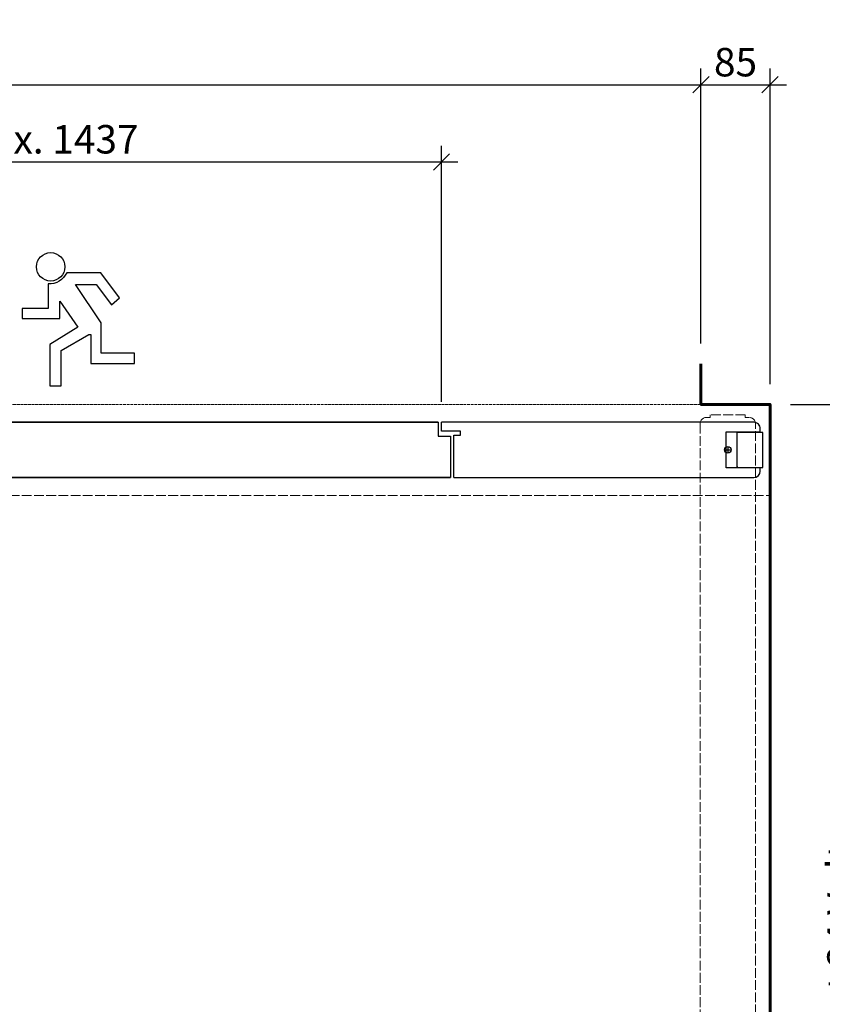
# Model space of a CAD drawing. Units: millimetres. Extents: x 323 to 143416, y 280 to 21694.
# Drawn here: x 126770 to 127757, y 13835 to 15045 of the extents above; entities that cross this region are included whole.
import ezdxf

# ---------------------------------------------------------------- set-up
doc = ezdxf.new("R2010")
doc.units = ezdxf.units.MM
doc.header["$PDMODE"] = 2
doc.header["$PDSIZE"] = -0.001
for name, pattern in [('ACAD_ISO02W100', [15, 12, -3]), ('cadhVoll', [2, 1, 1]), ('Volllinie', [0])]:
    doc.linetypes.add(name, pattern=pattern)
doc.layers.get('0').update_dxf_attribs({"plot": 0})
for name, color, linetype, lineweight in [('11_Kontur_1', 7, 'Continuous', 25), ('14_Mauer', 6, 'Continuous', 60), ('17_cadhBem_1_10', 4, 'cadhVoll', 5), ('84_Unsichtbar', 11, 'ACAD_ISO02W100', 13), ('Bemassung', 4, 'cadhVoll', 13), ('Kontur_1_1', 252, 'Continuous', 13), ('Tor', 7, 'Continuous', 25)]:
    doc.layers.add(name, color=color, linetype=linetype, lineweight=lineweight)
doc.layers.add('Beschläge', color=101, linetype='Volllinie')
doc.layers.add('z_Mansfen', color=1, linetype='Continuous', plot=False)
doc.styles.add('Arial', font='arial.ttf')
doc.dimstyles.new('1 zu 10', dxfattribs={"dimscale": 10, "dimtxt": 3.5, "dimasz": 2, "dimexe": 2, "dimexo": 2.5, "dimgap": 1, "dimtad": 1, "dimdec": 1, "dimdsep": 46, "dimtxsty": 'Arial', "dimblk1": 'OBLIQUE', "dimblk2": 'OBLIQUE', "dimsah": 1, "dimcen": 2, "dimdle": 2, "dimadec": 1, "dimazin": 2, "dimtfac": 1, "dimtdec": 1, "dimtmove": 0, "dimatfit": 3, "dimfxl": 2, "dimtolj": 1, "dimarcsym": 0})

# ---------------------------------------------------------------- blocks, each defined once
blk = doc.blocks.new('_Oblique')
at = {"color": 0, "lineweight": -2}
blk.add_line((-0.5, -0.5), (0.5, 0.5), dxfattribs=at)
blk = doc.blocks.new('*D237')
at = {"layer": '17_cadhBem_1_10', "color": 0, "lineweight": -2, "transparency": 16777216}
for p, q in [((127607.8, 14647.4), (127607.8, 14985.3)), ((127692.8, 14597.4), (127692.8, 14985.3)), ((127587.8, 14965.3), (127712.8, 14965.3))]:
    blk.add_line(p, q, dxfattribs=at)
at = {"layer": 'Defpoints', "color": 0, "transparency": 16777216}
for p in [(127692.8, 14965.3), (127607.8, 14622.4), (127692.8, 14572.4)]:
    blk.add_point(p, dxfattribs=at)
at = {"layer": '17_cadhBem_1_10', "color": 0, "lineweight": -2, "transparency": 16777216, "xscale": 20, "yscale": 20, "zscale": 20, "rotation": 180}
blk.add_blockref('_Oblique', (127607.8, 14965.3), dxfattribs=at)
at = {"layer": '17_cadhBem_1_10', "color": 0, "lineweight": -2, "transparency": 16777216, "xscale": 20, "yscale": 20, "zscale": 20}
blk.add_blockref('_Oblique', (127692.8, 14965.3), dxfattribs=at)
at = {"layer": '17_cadhBem_1_10', "color": 0, "transparency": 16777216, "insert": (127650.3, 14993.1), "char_height": 35, "attachment_point": 5, "style": 'Arial'}
blk.add_mtext('\\A1;85', dxfattribs=at)
blk = doc.blocks.new('*D239')
at = {"layer": '17_cadhBem_1_10', "color": 0, "lineweight": -2, "transparency": 16777216}
for p, q in [((124237.8, 14647.4), (124237.8, 14985.3)), ((127607.8, 14647.4), (127607.8, 14985.3)), ((124217.8, 14965.3), (127627.8, 14965.3))]:
    blk.add_line(p, q, dxfattribs=at)
at = {"layer": 'Defpoints', "color": 0, "transparency": 16777216}
for p in [(127607.8, 14965.3), (124237.8, 14622.4), (127607.8, 14622.4)]:
    blk.add_point(p, dxfattribs=at)
at = {"layer": '17_cadhBem_1_10', "color": 0, "lineweight": -2, "transparency": 16777216, "xscale": 20, "yscale": 20, "zscale": 20, "rotation": 180}
blk.add_blockref('_Oblique', (124237.8, 14965.3), dxfattribs=at)
at = {"layer": '17_cadhBem_1_10', "color": 0, "lineweight": -2, "transparency": 16777216, "xscale": 20, "yscale": 20, "zscale": 20}
blk.add_blockref('_Oblique', (127607.8, 14965.3), dxfattribs=at)
at = {"layer": '17_cadhBem_1_10', "color": 0, "transparency": 16777216, "insert": (125922.8, 14993.1), "char_height": 35, "attachment_point": 5, "style": 'Arial'}
blk.add_mtext('\\A1;max. 6900', dxfattribs=at)
blk = doc.blocks.new('*D242')
at = {"layer": '17_cadhBem_1_10', "color": 0, "lineweight": -2, "transparency": 16777216}
for p, q in [((127916.4, 14592.4), (127916.4, 12762.4)), ((127717.8, 14572.4), (127936.4, 14572.4)), ((127717.8, 12782.4), (127936.4, 12782.4))]:
    blk.add_line(p, q, dxfattribs=at)
at = {"layer": 'Defpoints', "color": 0, "transparency": 16777216}
for p in [(127692.8, 14572.4), (127692.8, 12782.4), (127916.4, 12782.4)]:
    blk.add_point(p, dxfattribs=at)
at = {"layer": '17_cadhBem_1_10', "color": 0, "lineweight": -2, "transparency": 16777216, "xscale": 20, "yscale": 20, "zscale": 20}
for p, rotation in [((127916.4, 14572.4), 90), ((127916.4, 12782.4), 270)]:
    blk.add_blockref('_Oblique', p, dxfattribs=dict(at, rotation=rotation))
at = {"layer": '17_cadhBem_1_10', "color": 0, "transparency": 16777216, "insert": (127888.5, 13677.4), "char_height": 35, "attachment_point": 5, "rotation": 90, "style": 'Arial'}
blk.add_mtext('\\A1;Torbreite + 35 ', dxfattribs=at)
blk = doc.blocks.new('*D243')
at = {"layer": '17_cadhBem_1_10', "color": 0, "lineweight": -2, "transparency": 16777216}
for p, q in [((127813.3, 14592.4), (127813.3, 12912.4)), ((127717.8, 14572.4), (127833.3, 14572.4)), ((127770.8, 12932.4), (127833.3, 12932.4))]:
    blk.add_line(p, q, dxfattribs=at)
at = {"layer": 'Defpoints', "color": 0, "transparency": 16777216}
for p in [(127692.8, 14572.4), (127745.8, 12932.4), (127813.3, 12932.4)]:
    blk.add_point(p, dxfattribs=at)
at = {"layer": '17_cadhBem_1_10', "color": 0, "lineweight": -2, "transparency": 16777216, "xscale": 20, "yscale": 20, "zscale": 20}
for p, rotation in [((127813.3, 14572.4), 90), ((127813.3, 12932.4), 270)]:
    blk.add_blockref('_Oblique', p, dxfattribs=dict(at, rotation=rotation))
at = {"layer": '17_cadhBem_1_10', "color": 0, "transparency": 16777216, "insert": (127780.6, 13752.4), "char_height": 35, "attachment_point": 5, "rotation": 90, "style": 'Arial'}
blk.add_mtext('\\A1;Anschluss Magnet 24 Volt', dxfattribs=at)
blk = doc.blocks.new('*D244')
at = {"layer": 'Bemassung', "color": 0, "lineweight": -2, "transparency": 16777216}
for p, q in [((126318.8, 14575.4), (126318.8, 14890.4)), ((127288.8, 14575.4), (127288.8, 14890.4)), ((126298.8, 14870.4), (127308.8, 14870.4))]:
    blk.add_line(p, q, dxfattribs=at)
at = {"layer": 'Defpoints', "color": 0, "transparency": 16777216}
for p in [(127288.8, 14870.4), (126318.8, 14550.4), (127288.8, 14550.4)]:
    blk.add_point(p, dxfattribs=at)
at = {"layer": 'Bemassung', "color": 0, "lineweight": -2, "transparency": 16777216, "xscale": 20, "yscale": 20, "zscale": 20, "rotation": 180}
blk.add_blockref('_Oblique', (126318.8, 14870.4), dxfattribs=at)
at = {"layer": 'Bemassung', "color": 0, "lineweight": -2, "transparency": 16777216, "xscale": 20, "yscale": 20, "zscale": 20}
blk.add_blockref('_Oblique', (127288.8, 14870.4), dxfattribs=at)
at = {"layer": 'Bemassung', "color": 0, "transparency": 16777216, "insert": (126803.8, 14898.3), "char_height": 35, "attachment_point": 5, "style": 'Arial'}
blk.add_mtext('\\A1;max. 1437', dxfattribs=at)

msp = doc.modelspace()

# ---------------------------------------------------------------- linework, layer by layer
at = {"layer": '11_Kontur_1'}
for points in [[(127284.79, 14550.39), (126322.79, 14550.39)], [(127284.79, 14550.39), (126322.79, 14550.39)], [(126307.79, 14482.39), (127299.79, 14482.39)], [(126307.79, 14482.39), (127299.79, 14482.39)]]:
    msp.add_lwpolyline(points, dxfattribs=at)
msp.add_lwpolyline([(127303.79, 14482.39), (127672.77, 14482.39, 0.4142043), (127680.77, 14490.39), (127680.77, 14494.42), (127638.77, 14494.45), (127638.8, 14538.42), (127680.8, 14538.42), (127680.8, 14542.39, 0.4143348), (127672.8, 14550.39), (127288.79, 14550.39)], format="xyb", dxfattribs=at)
msp.add_lwpolyline([(127683.81, 14537.92), (127652.81, 14537.92), (127651.81, 14536.92), (127651.78, 14495.92), (127652.78, 14494.92), (127683.78, 14494.9)], close=True, dxfattribs=at)
at = {"layer": '14_Mauer'}
msp.add_lwpolyline([(127607.8, 14622.39), (127607.8, 14572.39), (127692.8, 14572.39), (127692.8, 12967.4), (127745.8, 12967.4), (127745.8, 12897.4), (127692.8, 12897.4), (127692.8, 12782.4), (127607.8, 12782.4), (127607.8, 12732.4)], dxfattribs=at)
at = {"layer": '84_Unsichtbar', "ltscale": 0.3}
msp.add_lwpolyline([(127692.8, 14572.39), (124152.82, 14572.39)], dxfattribs=at)
at = {"layer": '84_Unsichtbar'}
msp.add_lwpolyline([(127606.81, 14548.4), (127606.81, 12802.4), (127606.81, 12802.4), (127606.81, 12802.4), (127674.81, 12802.41), (127674.81, 12802.41), (127674.81, 12802.41), (127674.87, 14548.38, 0.4140099), (127666.87, 14556.38), (127662.3, 14556.38), (127662.3, 14559.38), (127619.28, 14559.41), (127619.28, 14556.4), (127614.8, 14556.4, 0.4140971)], format="xyb", close=True, dxfattribs=at)
msp.add_lwpolyline([(124237.82, 14460.44), (127692.8, 14460.44)], dxfattribs=at)
at = {"layer": 'Beschläge', "color": 90}
msp.add_lwpolyline([(126827.9, 14734.24, -0.3149127), (126805.2, 14720.55), (126805.2, 14690.3), (126773.18, 14690.3), (126773.18, 14678.01), (126819.54, 14678.01), (126819.54, 14699.41), (126841.68, 14667.18), (126807.2, 14646.09), (126807.2, 14595.03), (126820.97, 14595.03), (126820.97, 14638.76), (126855.32, 14658.35), (126857.69, 14658.35), (126857.69, 14622.48), (126911.43, 14622.48), (126911.43, 14635.44), (126870.09, 14635.44), (126870.09, 14672.55), (126838.82, 14719.75), (126864.11, 14719.75), (126882.95, 14694.84), (126892.91, 14703.33), (126869.96, 14734.24), (126827.9, 14734.24)], format="xyb", dxfattribs=at)
msp.add_circle((126808.15, 14741.48), 17.46, dxfattribs=at)
at = {"layer": 'Kontur_1_1'}
for p, q in [((127638.8, 14538.42), (127680.8, 14538.42)), ((127638.77, 14494.42), (127680.77, 14494.42))]:
    msp.add_line(p, q, dxfattribs=at)
at = {"layer": 'Tor'}
for p, q in [((127288.79, 14539.39), (127288.79, 14550.39)), ((127312.29, 14539.39), (127288.79, 14539.39)), ((127312.29, 14534.39), (127312.29, 14539.39)), ((127303.79, 14482.39), (127303.79, 14534.39)), ((127303.79, 14534.39), (127312.29, 14534.39))]:
    msp.add_line(p, q, dxfattribs=at)
msp.add_lwpolyline([(126544.79, 14550.39), (127284.79, 14550.39), (127284.79, 14533.39), (127299.79, 14533.39), (127299.79, 14482.39), (126544.79, 14482.39)], dxfattribs=at)
at = {"layer": 'z_Mansfen'}
for points in [[(127636.8, 14516.41), (127644.8, 14516.41)], [(127640.8, 14520.41), (127640.8, 14512.41)]]:
    msp.add_lwpolyline(points, dxfattribs=at)
msp.add_circle((127640.8, 14516.41), 4, dxfattribs=at)

# ---------------------------------------------------------------- dimensions: what is measured, and where the dimension line sits
at = {"layer": '17_cadhBem_1_10'}
dim = msp.add_linear_dim(base=(127607.8, 14965.25), p1=(124237.82, 14622.39), p2=(127607.8, 14622.39), text='max. 6900', dimstyle='1 zu 10', dxfattribs=at)
dim.commit()
dim.dimension.update_dxf_attribs({"geometry": '*D239', "text_midpoint": (125922.81, 14993.12)})
dim = msp.add_linear_dim(base=(127692.8, 14965.25), p1=(127607.8, 14622.39), p2=(127692.8, 14572.39), dimstyle='1 zu 10', dxfattribs=at)
dim.commit()
dim.dimension.update_dxf_attribs({"geometry": '*D237', "text_midpoint": (127650.3, 14993.12)})
for base, p2, text, picture, middle in [((127813.35, 12932.4), (127745.8, 12932.4), 'Anschluss Magnet 24 Volt', '*D243', (127780.63, 13752.39)), ((127916.37, 12782.4), (127692.8, 12782.4), 'Torbreite + 35 ', '*D242', (127888.49, 13677.39))]:
    dim = msp.add_linear_dim(base=base, p1=(127692.8, 14572.39), p2=p2, angle=90, text=text, dimstyle='1 zu 10', dxfattribs=at)
    dim.commit()
    dim.dimension.update_dxf_attribs({"geometry": picture, "text_midpoint": middle})
at = {"layer": 'Bemassung'}
dim = msp.add_linear_dim(base=(127288.79, 14870.39), p1=(126318.79, 14550.39), p2=(127288.79, 14550.39), angle=180, text='max. 1437', dimstyle='1 zu 10', dxfattribs=at)
dim.commit()
dim.dimension.update_dxf_attribs({"geometry": '*D244', "text_midpoint": (126803.79, 14898.27)})

doc.saveas('drawing.dxf')
